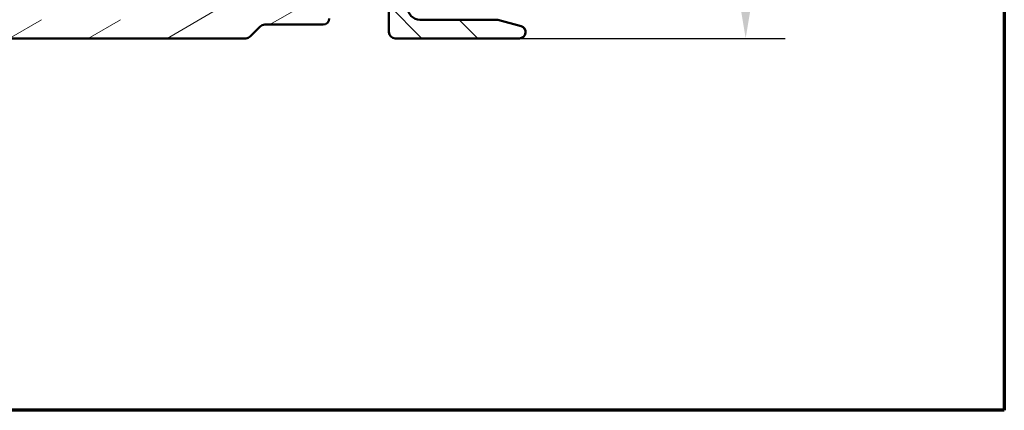
# Model space of a CAD drawing. Units: millimetres. Extents: x -467 to 405, y -584 to 287.
# Drawn here: x 326 to 405, y 10 to 41 of the extents above; entities that cross this region are included whole.
import ezdxf

# ---------------------------------------------------------------- set-up
doc = ezdxf.new("R2010")
doc.units = ezdxf.units.MM
for name, color, linetype, lineweight in [('Border (ISO)', 8, 'Continuous', 70), ('Dimension (ISO)', 3, 'Continuous', 25), ('Hatch (ISO)', 8, 'Continuous', 18), ('Visible (ISO)', 7, 'Continuous', 50)]:
    doc.layers.add(name, color=color, linetype=linetype, lineweight=lineweight)
doc.styles.add('Note Text (ISO)', font='tahoma.ttf')
doc.dimstyles.new('Default (ISO)', dxfattribs={"dimtxt": 3.5, "dimasz": 2.5, "dimexe": 3.175, "dimexo": 0, "dimgap": 0.762, "dimtad": 1, "dimrnd": 1e-08, "dimtxsty": 'Note Text (ISO)', "dimcen": 0.09, "dimdle": 10, "dimclrd": 256, "dimclre": 256, "dimclrt": 256, "dimazin": 2, "dimtfac": 1.001485705375671, "dimtmove": 0, "dimatfit": 3, "dimfxl": 1, "dimtolj": 1, "dimtzin": 0, "dimlwd": -1, "dimlwe": -1, "dimarcsym": 0})

# ---------------------------------------------------------------- blocks, each defined once
blk = doc.blocks.new('Borders LEIAB A4 Border')
at = {"layer": 'Border (ISO)'}
for p, q in [((200, 287), (200, 10)), ((200, 9.999999999999998), (15, 9.999999999999975))]:
    blk.add_line(p, q, dxfattribs=at)
blk = doc.blocks.new('*D19')
at = {"layer": 'Defpoints', "color": 0, "transparency": 16777216}
for p in [(368.1947405546268, 167.3269254445925), (384.1947405546268, 167.3269254445925), (365.9947405546268, 39.92692544459224)]:
    blk.add_point(p, dxfattribs=at)
at = {"layer": 'Dimension (ISO)', "transparency": 16777216}
for p, q in [((368.1947405546268, 167.3269254445925), (387.3697405546268, 167.3269254445925)), ((384.1947405546268, 42.42692544459225), (384.1947405546268, 164.8269254445925)), ((365.9947405546268, 39.92692544459224), (387.3697405546268, 39.92692544459225))]:
    blk.add_line(p, q, dxfattribs=at)
for points in [[(383.77807388796, 164.8269254445925), (384.6114072212935, 164.8269254445925), (384.1947405546268, 167.3269254445925)], [(383.7780738879601, 42.42692544459225), (384.6114072212935, 42.42692544459225), (384.1947405546268, 39.92692544459225)]]:
    blk.add_solid(points, dxfattribs=at)
at = {"layer": 'Dimension (ISO)', "transparency": 16777216, "insert": (379.8598728581862, 100.0376037521813), "char_height": 3.5, "attachment_point": 1, "rotation": 90, "style": 'Note Text (ISO)'}
blk.add_mtext('\\A1;127', dxfattribs=at)

msp = doc.modelspace()

# ---------------------------------------------------------------- hatches: boundary and pattern name
at = {"layer": 'Hatch (ISO)'}
h = msp.add_hatch(dxfattribs=at)
h.set_pattern_fill('ANSI31', color=256, scale=25.4, angle=90.00021045915, style=0)
h.set_pattern_definition([(135.00021045915, (205, 2.486899575160351e-14), (-2.245055783671479, -2.245072276832807), [])])
edge = h.paths.add_edge_path()
edge.add_ellipse((369.6947405546268, 77.57692544459222), major_axis=(0.4965818862159435, -0.05836463211754513), ratio=1, start_angle=269.9999999999967, end_angle=366.7033764282839)
edge.add_line((370.1947405546268, 77.5769254445922), (370.1947405546267, 79.07692544459223))
edge.add_ellipse((369.8447405546268, 79.07692544459223), major_axis=(3.8968511861487e-16, 0.35), ratio=1, start_angle=270.0000000000001, end_angle=450.0000000000001)
edge.add_line((369.4947405546268, 79.07692544459223), (369.4947405546268, 79.02692544459224))
edge.add_ellipse((369.1947405546267, 79.02692544459224), major_axis=(-4.77490791445623e-15, -0.3000000000000005), ratio=1, start_angle=0, end_angle=89.99999999999932, ccw=False)
edge.add_line((369.1947405546267, 78.72692544459223), (366.3947405546267, 78.72692544459223))
edge.add_ellipse((366.3947405546267, 72.42692544459223), major_axis=(-6.299999999999994, 1.09001127212557e-14), ratio=1, start_angle=270.0000000000001, end_angle=305.9873197244689)
edge.add_ellipse((362.3990184471097, 77.92912544459223), major_axis=(-0.4045735294095734, -0.2938030961393718), ratio=1, start_angle=358.5817984009857, end_angle=449.9999999999935, ccw=False)
edge.add_ellipse((359.9286915132809, 76.22692544459224), major_axis=(-1.418500000000005, 2.058605778190669), ratio=1, start_angle=270, end_angle=325.4308818745423)
edge.add_line((359.9286915132809, 78.72692544459224), (341.9611170410452, 78.72692544459225))
edge.add_ellipse((341.9611170410452, 76.22692544459224), major_axis=(-2.500000000000013, -1.657426965537255e-15), ratio=1, start_angle=270.0000000000015, end_angle=320.5058078820376)
edge.add_ellipse((339.6460498713934, 78.13492544459226), major_axis=(-0.3180000000000012, -0.3858445282753074), ratio=1, start_angle=4.379276448548978, end_angle=89.99999999999898, ccw=False)
edge.add_ellipse((336.1947405546267, 73.22692544459224), major_axis=(-4.499000000000035, 3.163700207036073), ratio=1, start_angle=270, end_angle=305.1149156694108)
edge.add_line((336.1947405546268, 78.72692544459227), (329.1947405546264, 78.72692544459227))
edge.add_ellipse((329.1947405546264, 79.02692544459225), major_axis=(-0.2999999999999892, 3.340158159555907e-16), ratio=1, start_angle=1.1368683772161603e-13, end_angle=90.00000000000011, ccw=False)
edge.add_line((328.8947405546264, 79.02692544459225), (328.8947405546267, 79.07692544459226))
edge.add_ellipse((328.5447405546267, 79.07692544459228), major_axis=(3.896851186148716e-16, 0.3500000000000014), ratio=1, start_angle=270.0000000000001, end_angle=450.0000000000001)
edge.add_line((328.1947405546267, 79.07692544459228), (328.1947405546264, 77.72692544459228))
edge.add_ellipse((328.6947405546264, 77.72692544459227), major_axis=(-9.438477223593922e-15, -0.4999999999999982), ratio=1, start_angle=269.999999999999, end_angle=360.0000000000011)
edge.add_line((328.6947405546264, 77.22692544459225), (336.1947405546267, 77.22692544459227))
edge.add_ellipse((336.1947405546267, 73.22692544459227), major_axis=(4.000000000000008, -8.894436311242006e-15), ratio=1, start_angle=2.2737367544323206e-13, end_angle=90.00000000000011, ccw=False)
edge.add_line((340.1947405546267, 73.22692544459227), (340.1947405546267, 68.05551971159163))
edge.add_ellipse((340.6947405546267, 68.05551971159163), major_axis=(-4.99758512509329e-15, -0.4999999999999938), ratio=1, start_angle=269.9999999999985, end_angle=345.0000000000013)
edge.add_line((340.5653310320754, 67.57255679844708), (341.8170948410959, 67.23714769670552))
edge.add_ellipse((341.8947405546268, 67.52692544459227), major_axis=(0.2897777478867257, -0.07764571353075432), ratio=1, start_angle=269.9999999999947, end_angle=374.9999999999926)
edge.add_line((342.1947405546268, 67.52692544459224), (342.1947405546268, 68.72692544459225))
edge.add_ellipse((342.6947405546267, 68.72692544459227), major_axis=(5.566930265926696e-16, 0.4999999999999982), ratio=1, start_angle=1.1368683772161603e-13, end_angle=90.00000000000063, ccw=False)
edge.add_line((342.6947405546267, 69.22692544459225), (344.6947405546267, 69.22692544459224))
edge.add_ellipse((344.6947405546268, 68.72692544459227), major_axis=(0.4999999999999982, -5.566930265926693e-16), ratio=1, start_angle=1.1368683772161603e-13, end_angle=90.00000000000011, ccw=False)
edge.add_line((345.1947405546268, 68.72692544459227), (345.1947405546267, 60.82692544459226))
edge.add_ellipse((345.4947405546267, 60.82692544459223), major_axis=(-1.809758420995805e-14, -0.2999999999999492), ratio=1, start_angle=270.0000000000001, end_angle=300.0000000000045)
edge.add_line((345.2349329334914, 60.67692544459226), (345.4947405546268, 60.22692544459225))
edge.add_line((345.4947405546267, 60.22692544459224), (345.2349329334914, 59.77692544459224))
edge.add_ellipse((345.4947405546267, 59.62692544459227), major_axis=(-0.1499999999999839, -0.2598076211352884), ratio=0.9999999999999998, start_angle=269.9999999999993, end_angle=300.0000000000014)
edge.add_line((345.1947405546267, 59.62692544459227), (345.1947405546267, 51.72692544459227))
edge.add_ellipse((344.6947405546268, 51.72692544459225), major_axis=(-5.566930265926644e-16, -0.4999999999999938), ratio=1, start_angle=0, end_angle=90.00000000000199, ccw=False)
edge.add_line((344.6947405546268, 51.22692544459225), (342.6947405546267, 51.22692544459225))
edge.add_ellipse((342.6947405546267, 51.72692544459227), major_axis=(-0.499999999999996, 5.566930265926668e-16), ratio=1, start_angle=1.1368683772161603e-13, end_angle=89.99999999999193, ccw=False)
edge.add_line((342.1947405546267, 51.72692544459227), (342.1947405546267, 52.92692544459225))
edge.add_ellipse((341.8947405546268, 52.92692544459226), major_axis=(3.340158159556059e-16, 0.3000000000000025), ratio=1, start_angle=269.9999999999984, end_angle=375.0000000000002)
edge.add_line((341.817094841096, 53.21670319247899), (340.5653310320755, 52.88129409073742))
edge.add_ellipse((340.6947405546267, 52.39833117759288), major_axis=(-0.4829629131445271, -0.1294095225512576), ratio=1, start_angle=269.9999999999952, end_angle=345.0000000000031)
edge.add_line((340.1947405546267, 52.39833117759285), (340.1947405546267, 50.22692544459225))
edge.add_ellipse((340.6947405546267, 50.22692544459227), major_axis=(-2.777139075842982e-15, -0.4999999999999982), ratio=1, start_angle=270.0000000000003, end_angle=360.0000000000003)
edge.add_line((340.6947405546267, 49.72692544459227), (354.9947405546267, 49.72692544459224))
edge.add_ellipse((354.9947405546267, 49.22692544459225), major_axis=(0.5000000000000049, -2.77713907584299e-15), ratio=1, start_angle=1.3073986337985843e-12, end_angle=90.00000000000028, ccw=False)
edge.add_line((355.4947405546267, 49.22692544459225), (355.4947405546267, 40.42692544459224))
edge.add_ellipse((355.9947405546267, 40.42692544459224), major_axis=(2.843364986321867e-15, -0.5000000000000027), ratio=1, start_angle=269.9999999999997, end_angle=359.9999999999987)
edge.add_line((355.9947405546267, 39.92692544459223), (365.9947405546267, 39.92692544459223))
edge.add_ellipse((365.9947405546267, 40.42692544459224), major_axis=(0.5000000000000001, -5.566930265926713e-16), ratio=1, start_angle=270.0000000000001, end_angle=435.0000000000002)
edge.add_line((366.124150077178, 40.90988835773678), (364.2581246733936, 41.40988835773678))
edge.add_ellipse((364.1287151508423, 40.92692544459224), major_axis=(-0.4829629131445251, 0.1294095225512599), ratio=1, start_angle=269.9999999999968, end_angle=284.9999999999971)
edge.add_line((364.1287151508423, 41.42692544459224), (357.9947405546268, 41.42692544459224))
edge.add_ellipse((357.9947405546267, 42.42692544459226), major_axis=(-1.000000000000003, 3.33383210243566e-15), ratio=1, start_angle=6.821210263296962e-13, end_angle=90.00000000000023, ccw=False)
edge.add_line((356.9947405546267, 42.42692544459224), (356.9947405546267, 43.49981752075146))
edge.add_ellipse((357.9947405546267, 43.49981752075146), major_axis=(1.668497565497922e-15, 1.000000000000001), ratio=1, start_angle=4.332313983188726, end_angle=89.9999999999996, ccw=False)
edge.add_line((357.9191994418974, 44.4969602087794), (369.2702816673561, 45.35689068040505))
edge.add_ellipse((369.1947405546267, 46.35403336843301), major_axis=(0.99714268802795, 0.07554111272938965), ratio=1, start_angle=269.9999999999996, end_angle=355.6676860168115)
edge.add_line((370.1947405546267, 46.35403336843301), (370.1947405546267, 48.42692544459223))
edge.add_ellipse((369.6947405546267, 48.42692544459223), major_axis=(5.566930265926709e-16, 0.4999999999999994), ratio=1, start_angle=270.0000000000001, end_angle=360.0000000000001)
edge.add_line((369.6947405546267, 48.92692544459223), (369.1947405546267, 48.92692544459222))
edge.add_ellipse((369.1947405546267, 48.42692544459223), major_axis=(-0.4999999999999982, 1.944471807374115e-15), ratio=1, start_angle=270.0000000000002, end_angle=360.0000000000013)
edge.add_line((368.6947405546267, 48.42692544459221), (368.6947405546267, 47.28114129227379))
edge.add_ellipse((368.1947405546267, 47.2811412922738), major_axis=(-5.566930265926709e-16, -0.4999999999999996), ratio=1, start_angle=4.332313983188101, end_angle=90.00000000000011, ccw=False)
edge.add_line((368.2325111109914, 46.78256994825982), (361.9325111109913, 46.3052972209871))
edge.add_ellipse((361.8947405546267, 46.80386856500108), major_axis=(-0.4985713440139729, -0.03777055636469629), ratio=1, start_angle=355.6676860168103, end_angle=449.9999999999995, ccw=False)
edge.add_line((361.3947405546267, 46.80386856500108), (361.3947405546267, 56.58687049995198))
edge.add_ellipse((361.8947405546268, 56.58687049995197), major_axis=(-1.663753022657642e-15, 0.5000000000000004), ratio=1, start_angle=338.9627787439631, end_angle=449.99999999999875, ccw=False)
edge.add_ellipse((363.2947405546267, 60.22692544459224), major_axis=(3.17338123378895, -1.22051282051282), ratio=1, start_angle=270, end_angle=334.596758139398)
edge.add_ellipse((365.1208766249322, 58.30657988904002), major_axis=(0.5434940251562888, 0.5168309632940121), ratio=1, start_angle=270.0000000000037, end_angle=376.4404631166408)
edge.add_line((365.4958766249322, 58.95609894187837), (365.3275956896523, 59.05325598516169))
edge.add_ellipse((365.0775956896524, 58.62024328326947), major_axis=(-0.4330127018922211, 0.2499999999999991), ratio=1, start_angle=270.0000000000016, end_angle=347.975300819435)
edge.add_ellipse((363.294740554627, 60.22692544459193), major_axis=(-1.271956711046888, -1.41142698189497), ratio=1, start_angle=83.18165399580681, end_angle=89.9999999999996, ccw=False)
edge.add_line((364.5451761543576, 58.79639728655911), (364.2844453159012, 58.86625990416541))
edge.add_ellipse((364.2197405546255, 58.62477844759316), major_axis=(-0.2414814565722636, 0.06470476127563167), ratio=1, start_angle=269.9999999999891, end_angle=360.0000000000059)
edge.add_line((363.9782590980532, 58.68948320886877), (363.908396480447, 58.4287523704123))
edge.add_ellipse((363.2947405546267, 60.22692544459224), major_axis=(-1.798173074179946, -0.6136559258201995), ratio=1, start_angle=352.31390963048426, end_angle=450.00000000000034, ccw=False)
edge.add_line((361.4306490290757, 59.85928052844541), (361.6215172499258, 60.05014874929559))
edge.add_ellipse((361.4447405546292, 60.22692544459223), major_axis=(0.1767766952966323, 0.1767766952966341), ratio=1, start_angle=269.9999999999853, end_angle=359.9999999999939)
edge.add_line((361.6215172499259, 60.40370213988885), (361.4306490290757, 60.59457036073906))
edge.add_ellipse((363.2947405546267, 60.22692544459224), major_axis=(0.3676449161468187, 1.864091525551095), ratio=1, start_angle=352.3139096304836, end_angle=449.9999999999999, ccw=False)
edge.add_line((363.908396480447, 62.0250985187722), (363.9782590980533, 61.76436768031569))
edge.add_ellipse((364.2197405546255, 61.82907244159131), major_axis=(0.06470476127562881, -0.2414814565722668), ratio=1, start_angle=270.0000000000008, end_angle=359.9999999999969)
edge.add_line((364.2844453159011, 61.58759098501905), (364.5451761543576, 61.65745360262537))
edge.add_ellipse((363.294740554627, 60.22692544459255), major_axis=(1.430528158032812, -1.250435599730588), ratio=1, start_angle=83.18165399580641, end_angle=90.00000000000028, ccw=False)
edge.add_ellipse((365.0775956896524, 61.83360760591502), major_axis=(0.3347254502755833, -0.371428153130338), ratio=1, start_angle=270.0000000000008, end_angle=347.9753008194465)
edge.add_line((365.3275956896524, 61.40059490402285), (365.4958766249323, 61.49775194730614))
edge.add_ellipse((365.1208766249322, 62.14727100014444), major_axis=(0.649519052838326, 0.3750000000000029), ratio=1, start_angle=270.0000000000066, end_angle=376.4404631166383)
edge.add_ellipse((363.2947405546267, 60.22692544459224), major_axis=(-2.463839580708485, 2.34296703359953), ratio=1, start_angle=270.0000000000006, end_angle=334.5967581393983)
edge.add_ellipse((361.8947405546268, 63.86698038923251), major_axis=(0.1794871794871762, -0.4666737108513181), ratio=0.9999999999999996, start_angle=248.9627787439657, end_angle=360.00000000000125, ccw=False)
edge.add_line((361.3947405546268, 63.86698038923248), (361.3947405546267, 72.42692544459223))
edge.add_ellipse((366.3947405546268, 72.42692544459223), major_axis=(5.566930265926728e-15, 5.000000000000002), ratio=1, start_angle=353.2966235717129, end_angle=449.9999999999999, ccw=False)
edge.add_line((366.9783868758022, 77.39274430675167), (369.6363759225092, 77.08034355837628))
edge = h.paths.add_edge_path(flags=0)
edge.add_ellipse((336.1947405546267, 73.22692544459225), major_axis=(-7.199053002982406e-15, 5.500000000000078), ratio=1, start_angle=270, end_angle=297.4864262503808)
edge.add_ellipse((341.9610218519622, 76.22692544459227), major_axis=(-0.461538461538459, 0.8871201995900578), ratio=1, start_angle=332.5135737496188, end_angle=450.0000000000001, ccw=False)
edge.add_line((341.9610218519622, 77.22692544459225), (359.9286752904959, 77.22692544459224))
edge.add_ellipse((359.9286752904959, 76.22692544459227), major_axis=(0.9999999999999964, 1.107059996064975e-15), ratio=1, start_angle=329.55794796262205, end_angle=449.99999999999994, ccw=False)
edge.add_ellipse((366.3947405546267, 72.42692544459223), major_axis=(-3.293333333333337, -5.60392322891342), ratio=1, start_angle=269.9999999999997, end_angle=300.4420520373772)
edge.add_line((359.8947405546267, 72.42692544459223), (359.8947405546267, 71.22692544459223))
edge.add_ellipse((359.3947405546268, 71.22692544459224), major_axis=(-5.566930265926669e-16, -0.499999999999996), ratio=1, start_angle=1.1368683772161603e-13, end_angle=90.00000000000011, ccw=False)
edge.add_line((359.3947405546268, 70.72692544459224), (342.1947405546268, 70.72692544459225))
edge.add_ellipse((342.1947405546268, 71.22692544459224), major_axis=(-0.4999999999999938, -3.884199071907962e-15), ratio=1, start_angle=0, end_angle=89.99999999999949, ccw=False)
edge.add_line((341.6947405546268, 71.22692544459225), (341.6947405546268, 73.22692544459225))
edge = h.paths.add_edge_path(flags=0)
edge.add_ellipse((347.1947405546267, 51.72692544459225), major_axis=(-0.4999999999999893, -3.884199071907966e-15), ratio=1, start_angle=0, end_angle=89.99999999999955)
edge.add_line((347.1947405546267, 51.22692544459225), (354.9947405546267, 51.22692544459225))
edge.add_ellipse((354.9947405546267, 49.22692544459225), major_axis=(2.226772106370688e-15, 2.000000000000002), ratio=1, start_angle=269.9999999999998, end_angle=360.00000000000006, ccw=False)
edge.add_line((356.9947405546267, 49.22692544459224), (356.9947405546267, 46.47053523166775))
edge.add_ellipse((357.4947405546267, 46.47053523166774), major_axis=(-0.4985713440139741, -0.0377705563646974), ratio=1, start_angle=355.6676860168102, end_angle=450.0000000000074)
edge.add_line((357.5325111109914, 45.97196388765377), (359.4325111109914, 46.11590328159315))
edge.add_ellipse((359.3947405546267, 46.61447462560713), major_axis=(-1.666916051217831e-15, -0.5000000000000027), ratio=1, start_angle=4.332313983189259, end_angle=90.00000000000018)
edge.add_line((359.8947405546267, 46.61447462560713), (359.8947405546268, 68.72692544459224))
edge.add_ellipse((359.3947405546268, 68.72692544459224), major_axis=(0.4999999999999982, 1.663753022657644e-15), ratio=1, start_angle=0, end_angle=89.9999999999998)
edge.add_line((359.3947405546268, 69.22692544459224), (347.1947405546268, 69.22692544459225))
edge.add_ellipse((347.1947405546268, 68.72692544459227), major_axis=(5.566930265926696e-16, 0.4999999999999982), ratio=1, start_angle=6.379232181624835e-14, end_angle=89.99999999999955)
edge.add_line((346.6947405546267, 68.72692544459227), (346.6947405546268, 63.09295084837668))
edge.add_ellipse((347.1947405546268, 63.09295084837669), major_axis=(-0.4330127018922167, 0.2500000000000041), ratio=1, start_angle=30.00000000000261, end_angle=89.9999999999964)
edge.add_ellipse((346.6947405546267, 62.22692544459225), major_axis=(4.997585125093285e-15, 0.4999999999999893), ratio=1, start_angle=270.00000000000057, end_angle=330.00000000000045, ccw=False)
edge.add_line((347.1947405546268, 62.22692544459225), (347.1947405546267, 58.22692544459224))
edge.add_ellipse((346.6947405546267, 58.22692544459225), major_axis=(0.4330127018922129, 0.2499999999999987), ratio=1, start_angle=269.99999999999704, end_angle=329.9999999999987, ccw=False)
edge.add_ellipse((347.1947405546267, 57.36090004080782), major_axis=(-8.325091170408593e-15, 0.4999999999999893), ratio=1, start_angle=29.99999999999865, end_angle=90.00000000000006)
edge.add_line((346.6947405546267, 57.36090004080781), (346.6947405546267, 51.72692544459225))
h = msp.add_hatch(dxfattribs=at)
h.set_pattern_fill('ANSI31', color=256, scale=25.4, angle=-14.999977780745, style=0)
h.set_pattern_definition([(30.000022219255, (205, 2.486899575160351e-14), (-1.587501066304332, 2.749630041384224), [])])
edge = h.paths.add_edge_path()
edge.add_line((349.1447405547274, 42.52692544459238), (344.8805269922529, 42.52692544459239))
edge.add_ellipse((344.880526992253, 42.02692544459237), major_axis=(-0.500000000000016, -3.777435086227402e-15), ratio=1, start_angle=270.0000000000077, end_angle=314.9999999999978)
edge.add_line((344.5269736016597, 42.38047883518567), (343.7198668204732, 41.57337205399912))
edge.add_ellipse((343.3663134298798, 41.9269254445924), major_axis=(-0.3535533905932824, -0.3535533905932749), ratio=1, start_angle=45.00000000000159, end_angle=90.00000000000028, ccw=False)
edge.add_line((343.3663134298798, 41.4269254445924), (342.194740554457, 41.4269254445924))
edge.add_ellipse((342.194740554457, 41.92692544488958), major_axis=(-0.4999999999999982, 6.634570122732006e-16), ratio=1, start_angle=1.1368683772161603e-13, end_angle=90.00000000000011, ccw=False)
edge.add_line((341.694740554457, 41.92692544488958), (341.694740554626, 42.02692544414636))
edge.add_ellipse((341.194740554626, 42.02692544459241), major_axis=(4.460349840462181e-10, 0.4999999999999982), ratio=1, start_angle=269.9999999999991, end_angle=360.0000000511113)
edge.add_line((341.194740554626, 42.52692544459239), (340.744740554626, 42.52692544459239))
edge.add_ellipse((340.7447405546261, 42.82692544459239), major_axis=(-0.299999999999998, -1.822371841886393e-15), ratio=1, start_angle=0, end_angle=89.99999999998602, ccw=False)
edge.add_line((340.4447405546261, 42.82692544459239), (340.4447405546261, 44.22692544481348))
edge.add_ellipse((340.744740554405, 44.22692544481349), major_axis=(-4.04281789113671e-15, 0.2999999999999958), ratio=1, start_angle=0, end_angle=90.00000000000267, ccw=False)
edge.add_line((340.744740554405, 44.52692544481349), (341.3947405546261, 44.5269254445924))
edge.add_ellipse((341.3947405546261, 44.82692544459239), major_axis=(0.299999999999998, -2.61852025661423e-15), ratio=1, start_angle=270.0000000000005, end_angle=360.0000000000022)
edge.add_ellipse((340.9947405546261, 44.82692544459239), major_axis=(5.369731915683111e-15, 0.7000000000000006), ratio=1, start_angle=270.0000000000012, end_angle=360.0000000000005)
edge.add_line((340.9947405546261, 45.52692544459239), (339.694740554626, 45.52692544459239))
edge.add_ellipse((339.694740554626, 45.02692544459239), major_axis=(-0.4999999999999982, 6.634570122732006e-16), ratio=1, start_angle=270.0000000000001, end_angle=360.0000000000001)
edge.add_line((339.194740554626, 45.02692544459239), (339.194740554626, 41.92692544459238))
edge.add_ellipse((338.694740554626, 41.92692544459238), major_axis=(-6.634570122732036e-16, -0.5000000000000004), ratio=1, start_angle=1.1368683772161603e-13, end_angle=89.99999999999909, ccw=False)
edge.add_line((338.694740554626, 41.42692544459238), (333.7567695754873, 41.42692544459239))
edge.add_ellipse((333.7567695754873, 41.9269254445924), major_axis=(-0.4999999999999982, -3.777435086227425e-15), ratio=1, start_angle=29.99999999999892, end_angle=89.9999999999996, ccw=False)
edge.add_line((333.323756873595, 41.67692544459241), (330.7834156892208, 46.07692544459243))
edge.add_ellipse((329.9173902854365, 45.57692544459246), major_axis=(-0.499999999999975, 0.8660254037844259), ratio=1, start_angle=270.0000000000015, end_angle=330.0000000000011)
edge.add_line((329.9173902854365, 46.57692544459243), (328.994740554626, 46.57692544448818))
edge.add_ellipse((328.994740554626, 47.07692544448817), major_axis=(-0.4999999999999982, 6.634570122732006e-16), ratio=1, start_angle=1.1368683772161603e-13, end_angle=90.00000000000011, ccw=False)
edge.add_line((328.494740554626, 47.07692544448817), (328.4947405546261, 49.87692544448814))
edge.add_ellipse((327.9947405546261, 49.87692544448815), major_axis=(6.634570122732006e-16, 0.4999999999999982), ratio=1, start_angle=269.9999999999991, end_angle=360.0000000000001)
edge.add_line((327.9947405546261, 50.37692544448815), (326.7947405546261, 50.37692544448814))
edge.add_ellipse((326.7947405546261, 50.87692544448815), major_axis=(-0.4999999999999982, 6.634570122732006e-16), ratio=1, start_angle=1.1368683772161603e-13, end_angle=90.00000000000819, ccw=False)
edge.add_line((326.2947405546261, 50.87692544448815), (326.2947405546261, 51.37692544459242))
edge.add_ellipse((325.7947405546261, 51.37692544459243), major_axis=(6.634570122732006e-16, 0.4999999999999982), ratio=1, start_angle=269.9999999999991, end_angle=360.0000000000001)
edge.add_line((325.7947405546261, 51.87692544459242), (323.994740554626, 51.87692544459241))
edge.add_ellipse((323.994740554626, 51.37692544459243), major_axis=(-0.4999999999999982, 6.634570122732006e-16), ratio=1, start_angle=270.0000000000001, end_angle=360.0000000000001)
edge.add_line((323.494740554626, 51.37692544459243), (323.4947405546261, 50.27692544459243))
edge.add_ellipse((323.994740554626, 50.27692544459241), major_axis=(-6.634570122732006e-16, -0.4999999999999982), ratio=1, start_angle=269.9999999999991, end_angle=360.0000000000001)
edge.add_line((323.994740554626, 49.77692544459241), (324.494740554626, 49.77692544459241))
edge.add_ellipse((324.4947405546261, 49.27692544459242), major_axis=(0.4999999999999982, -6.634570122732006e-16), ratio=1, start_angle=1.1368683772161603e-13, end_angle=90.00000000000819, ccw=False)
edge.add_line((324.9947405546261, 49.27692544459242), (324.9947405546261, 48.77692544459241))
edge.add_ellipse((324.4947405546261, 48.77692544459241), major_axis=(-6.634570122732006e-16, -0.4999999999999982), ratio=1, start_angle=1.1368683772161603e-13, end_angle=90.00000000000011, ccw=False)
edge.add_line((324.4947405546261, 48.27692544459241), (317.4947405546262, 48.27692544459243))
edge.add_ellipse((317.494740554626, 48.77692544459242), major_axis=(-0.4999999999999982, 6.634570122732006e-16), ratio=1, start_angle=1.1368683772161603e-13, end_angle=90.00000000000819, ccw=False)
edge.add_line((316.994740554626, 48.77692544459242), (316.9947405546261, 58.05731020232176))
edge.add_line((316.9947405546261, 58.05731020232176), (316.6947405546261, 58.57692544459241))
edge.add_line((316.6947405546261, 58.57692544459242), (316.9947405546261, 59.09654068686309))
edge.add_line((316.9947405546261, 59.09654068686309), (316.9947405546261, 71.27692544459244))
edge.add_ellipse((317.4947405546261, 71.27692544459242), major_axis=(-2.667212061602269e-15, 0.4999999999999982), ratio=1, start_angle=0, end_angle=89.9999999999992, ccw=False)
edge.add_line((317.4947405546261, 71.77692544459242), (321.7275657950981, 71.77692544459241))
edge.add_ellipse((321.7275657950981, 70.77692544459242), major_axis=(1.000000000000002, -5.767806123047035e-15), ratio=1, start_angle=6.262913125047419, end_angle=89.99999999999608, ccw=False)
edge.add_ellipse((327.1947405682442, 71.37692544448814), major_axis=(0.4909090908237687, -4.473142996210435), ratio=1, start_angle=270, end_angle=309.0075000375962)
edge.add_ellipse((323.675932282561, 67.82474467084967), major_axis=(0.3552180773638453, -0.351880828568332), ratio=1, start_angle=333.3204563747892, end_angle=450.00000000000296, ccw=False)
edge.add_ellipse((323.9947405546261, 66.87692544459242), major_axis=(-0.4739096131286141, -0.1594041360325565), ratio=1, start_angle=270.0000000000031, end_angle=341.4091304625668)
edge.add_line((323.4947405546261, 66.87692544459243), (323.494740554626, 65.87692544459242))
edge.add_ellipse((323.9947405546261, 65.87692544459242), major_axis=(-6.634570122732065e-16, -0.5000000000000027), ratio=1, start_angle=270.0000000000001, end_angle=359.9999999999996)
edge.add_line((323.9947405546261, 65.37692544459242), (325.7947405546261, 65.37692544459242))
edge.add_ellipse((325.7947405546261, 65.87692544459242), major_axis=(0.5000000000000004, 3.777435086227423e-15), ratio=1, start_angle=269.9999999999996, end_angle=359.9999999999985)
edge.add_line((326.2947405546261, 65.87692544459242), (326.2947405546261, 66.37692544448817))
edge.add_ellipse((326.7947405546261, 66.37692544448815), major_axis=(6.634570122732065e-16, 0.5000000000000027), ratio=1, start_angle=6.252776074688882e-13, end_angle=90.00000000000011, ccw=False)
edge.add_line((326.7947405546261, 66.87692544448817), (327.994740554626, 66.87692544448815))
edge.add_ellipse((327.9947405546261, 67.37692544448815), major_axis=(0.5000000000000004, 3.777435086227423e-15), ratio=1, start_angle=269.9999999999915, end_angle=359.9999999999985)
edge.add_line((328.4947405546261, 67.37692544448814), (328.4947405546261, 67.87692544448814))
edge.add_ellipse((327.9947405546261, 67.87692544448814), major_axis=(6.634570122732065e-16, 0.5000000000000027), ratio=1, start_angle=270.0000000000006, end_angle=359.9999999999996)
edge.add_line((327.9947405546261, 68.37692544448815), (327.1947405546262, 68.37692544448815))
edge.add_ellipse((327.1947405546262, 71.37692544448815), major_axis=(-2.999999999999998, 3.980742073639215e-15), ratio=1, start_angle=1.1368683772161603e-13, end_angle=90.00000000000011, ccw=False)
edge.add_line((324.1947405546262, 71.37692544448815), (324.1947405546261, 73.62692544468482))
edge.add_ellipse((323.8447405547185, 73.62692544468482), major_axis=(1.5746429332164e-15, 0.3500000000000014), ratio=1, start_angle=270.0000000000002, end_angle=454.4117257996878)
edge.add_ellipse((323.1966664847853, 73.57692544459242), major_axis=(0.02307692307692304, -0.299111109157284), ratio=1, start_angle=355.5882742142294, end_angle=449.99999999999795, ccw=False)
edge.add_line((323.1966664847853, 73.27692544459242), (272.1928146244617, 73.2769254445925))
edge.add_ellipse((272.1928146244618, 73.57692544459249), major_axis=(-0.3000000000000103, 1.816164260136643e-14), ratio=1, start_angle=355.5882742141632, end_angle=450.00000000000347, ccw=False)
edge.add_ellipse((271.5447405546261, 73.62692544459247), major_axis=(0.02692307692307596, 0.3489629606835186), ratio=1, start_angle=269.9999999999968, end_angle=454.4117257857691)
edge.add_line((271.194740554626, 73.62692544459249), (271.1947405546261, 47.27692544459248))
edge.add_ellipse((271.6947405546261, 47.27692544459248), major_axis=(3.777435086227413e-15, -0.5000000000000071), ratio=1, start_angle=269.9999999999996, end_angle=359.9999999999991)
edge.add_line((271.6947405546261, 46.77692544459246), (278.2947067523258, 46.77692544459249))
edge.add_ellipse((278.2947067523258, 45.77692544459248), major_axis=(1.000000000000001, -1.020869822154766e-14), ratio=1, start_angle=1.0800249583553523e-12, end_angle=90.00000000000063, ccw=False)
edge.add_line((279.2947067523258, 45.77692544459248), (279.2947067523258, 44.37692544459247))
edge.add_ellipse((278.2947067523258, 44.37692544459247), major_axis=(-1.326914024546413e-15, -1.000000000000005), ratio=1, start_angle=6.252776074688882e-13, end_angle=90.00000000000063, ccw=False)
edge.add_line((278.2947067523258, 43.37692544459246), (275.5447067520722, 43.37692544459248))
edge.add_ellipse((275.5447067520722, 42.62692544459247), major_axis=(-0.7499999999999973, 9.951855184098009e-16), ratio=1, start_angle=270.0000000000001, end_angle=450.0000000000001)
edge.add_line((275.5447067520722, 41.87692544459249), (279.7947067530033, 41.87692544459249))
edge.add_ellipse((279.7947067520722, 42.87692544459249), major_axis=(0.9999999999999964, 9.310228197524347e-10), ratio=1, start_angle=270.0000000000001, end_angle=359.9999999078403)
edge.add_line((280.7947067520722, 42.87692544391501), (280.7947067523257, 46.27692544459247))
edge.add_ellipse((281.2947067523259, 46.27692544459248), major_axis=(-3.777435086227425e-15, 0.4999999999999982), ratio=1, start_angle=0, end_angle=90.00000000000063, ccw=False)
edge.add_line((281.2947067523259, 46.77692544459248), (292.4947067523258, 46.77692544459245))
edge.add_ellipse((292.4947067523258, 46.27692544459246), major_axis=(0.4999999999999938, -6.634570122731946e-16), ratio=1, start_angle=1.1368683772161603e-13, end_angle=90.00000000000011, ccw=False)
edge.add_line((292.9947067523258, 46.27692544459246), (292.9947067523258, 42.52692544503799))
edge.add_ellipse((293.4947067527713, 42.52692544503797), major_axis=(-5.104349110773827e-15, -0.4999999999999982), ratio=1, start_angle=269.9999999999986, end_angle=360.0000000000011)
edge.add_line((293.4947067527713, 42.02692544503797), (294.1947067520675, 42.02692544459246))
edge.add_ellipse((294.1947067520674, 42.32692544485084), major_axis=(0.2999999999999936, -9.279858404365168e-15), ratio=1, start_angle=270.0000000000153, end_angle=360.0000000000052)
edge.add_line((294.4947067520674, 42.32692544485086), (294.4947067523257, 46.27692544459246))
edge.add_ellipse((294.9947067523258, 46.27692544459246), major_axis=(-3.777435086227425e-15, 0.4999999999999982), ratio=1, start_angle=0, end_angle=90.00000000000063, ccw=False)
edge.add_line((294.9947067523258, 46.77692544459246), (298.6947067522535, 46.77692544459245))
edge.add_ellipse((298.6947067520532, 45.77692544431977), major_axis=(1.000000000000001, -2.003743783983728e-10), ratio=1, start_angle=1.1480608463898534e-08, end_angle=90.00000000000023, ccw=False)
edge.add_line((299.6947067520532, 45.77692544431977), (299.6947067523258, 40.42692544459244))
edge.add_ellipse((300.1947067523258, 40.42692544459246), major_axis=(-6.634570122732006e-16, -0.4999999999999982), ratio=1, start_angle=270.0000000000021, end_angle=359.9999999999999)
edge.add_line((300.1947067523258, 39.92692544459246), (343.9876337734395, 39.92692544459239))
edge.add_ellipse((343.9876337734395, 40.4269254445924), major_axis=(0.5000000000000115, 3.777435086227408e-15), ratio=1, start_angle=269.9999999999915, end_angle=314.9999999999981)
edge.add_line((344.3411871640328, 40.07337205399911), (345.1482939452193, 40.88047883518567))
edge.add_ellipse((345.5018473358126, 40.52692544459238), major_axis=(0.3535533905932824, 0.3535533905932749), ratio=1, start_angle=45.00000000000159, end_angle=90.00000000000028, ccw=False)
edge.add_line((345.5018473358126, 41.02692544459239), (350.1947405547951, 41.02692544459239))
edge.add_ellipse((350.1947405547951, 41.52692544442336), major_axis=(0.4999999999999982, -6.634570122732006e-16), ratio=1, start_angle=270.0000000000082, end_angle=360.0000000000001)
edge.add_line((350.6947405547951, 41.52692544442336), (350.6947405546261, 45.02692544476143))
edge.add_ellipse((350.1947405547951, 45.02692544476142), major_axis=(6.634570122731991e-16, 0.4999999999999971), ratio=1, start_angle=270.0000000000021, end_angle=360.0000000000001)
edge.add_line((350.1947405547951, 45.5269254447614), (348.8947405546261, 45.52692544459237))
edge.add_ellipse((348.8947405546261, 44.82692544459238), major_axis=(-0.6999999999999984, 9.288398171824823e-16), ratio=1, start_angle=270.0000000000001, end_angle=360.0000000000008)
edge.add_ellipse((348.4947405546261, 44.82692544459238), major_axis=(4.04281789113671e-15, -0.2999999999999958), ratio=1, start_angle=270.0000000000009, end_angle=359.9999999403931)
edge.add_line((348.494740554314, 44.52692544459238), (349.1447405547274, 44.52692544391618))
edge.add_ellipse((349.1447405544154, 44.22692544370551), major_axis=(0.299999999999998, -3.120940823035603e-10), ratio=1, start_angle=2.289909275532409e-07, end_angle=90.00000000000449, ccw=False)
edge.add_line((349.4447405544154, 44.22692544459241), (349.444740554626, 42.82692544449095))
edge.add_ellipse((349.1447405547274, 42.82692544449095), major_axis=(-4.83896630586455e-15, -0.3000000000000014), ratio=1, start_angle=9.094947017729282e-13, end_angle=90.00000000000091, ccw=False)
edge = h.paths.add_edge_path(flags=0)
edge.add_line((273.6947405542879, 71.7769254445925), (287.0106013980244, 71.77692544459248))
edge.add_ellipse((287.0106013980244, 71.27692544459246), major_axis=(0.5000000000000093, -9.545241209274468e-15), ratio=1, start_angle=14.931417169543522, end_angle=90.00000000000108, ccw=False)
edge.add_line((287.4937188678444, 71.40575676980015), (287.7778580244461, 70.34023493190183))
edge.add_ellipse((287.2947405546258, 70.21140360669412), major_axis=(0.1288313252077071, -0.4831174698202379), ratio=1, start_angle=75.06858283046739, end_angle=90.00000000000063, ccw=False)
edge.add_line((287.7947405546261, 70.21140360669416), (287.7947405546261, 66.27692544386528))
edge.add_ellipse((288.2947405546261, 66.27692544459246), major_axis=(7.27193197226416e-10, -0.5000000000000071), ratio=1, start_angle=269.9999999999993, end_angle=359.9999998972997)
edge.add_line((288.2947405544571, 65.77692544459245), (288.794740555255, 65.77692544502787))
edge.add_ellipse((288.7947405548195, 66.27692544483443), major_axis=(0.5000000000000093, 4.354288068009741e-10), ratio=1, start_angle=270.0000000000072, end_angle=359.9999999528993)
edge.add_line((289.2947405548195, 66.27692544485883), (289.2947405546261, 70.94777518237954))
edge.add_ellipse((288.7947405546261, 70.94777518237953), major_axis=(-9.328550209353172e-15, 0.5000000000000249), ratio=1, start_angle=270.0000000000005, end_angle=311.409622109269)
edge.add_ellipse((289.3947405546261, 71.47692544459247), major_axis=(-0.2250000000000089, -0.1984313483298426), ratio=0.9999999999999998, start_angle=228.5903778907326, end_angle=360.0000000000002, ccw=False)
edge.add_line((289.3947405546261, 71.77692544459246), (314.9947405546261, 71.77692544459244))
edge.add_ellipse((314.9947405546261, 71.27692544459242), major_axis=(0.4999999999999993, 8.21832718472805e-15), ratio=1, start_angle=299.99999999440564, end_angle=449.9999999999991, ccw=False)
edge.add_ellipse((315.4947405546261, 70.41090004080802), major_axis=(-0.4330127018678068, -0.250000000042227), ratio=1, start_angle=270.0000000000023, end_angle=329.9999999944087)
edge.add_line((314.9947405546261, 70.41090004080803), (314.9947405546261, 68.98403222577899))
edge.add_ellipse((315.4947405546261, 68.98403222577899), major_axis=(3.777435086227413e-15, -0.5000000000000071), ratio=1, start_angle=269.9999999999996, end_angle=314.9999999999986)
edge.add_line((315.1411871640328, 68.63047883518571), (315.3482939452194, 68.42337205399916))
edge.add_ellipse((314.9947405546261, 68.06981866340588), major_axis=(0.3535533905932727, -0.3535533905932736), ratio=1, start_angle=44.99999999999898, end_angle=90.00000000000512, ccw=False)
edge.add_line((315.4947405546261, 68.06981866340587), (315.4947405546261, 61.78403222577898))
edge.add_ellipse((314.994740554626, 61.78403222577897), major_axis=(-6.634570122732006e-16, -0.4999999999999982), ratio=1, start_angle=45.000000000000114, end_angle=90.00000000000011, ccw=False)
edge.add_line((315.3482939452193, 61.43047883518571), (315.1411871640328, 61.22337205399916))
edge.add_ellipse((315.4947405546261, 60.86981866340588), major_axis=(-0.3535533905932802, -0.3535533905932904), ratio=1, start_angle=269.9999999999998, end_angle=314.9999999999982)
edge.add_line((314.9947405546261, 60.86981866340588), (314.9947405546261, 56.28403222577898))
edge.add_ellipse((315.4947405546261, 56.28403222577899), major_axis=(8.218327184728005e-15, -0.5000000000000338), ratio=1, start_angle=270.0000000000001, end_angle=314.9999999999978)
edge.add_line((315.1411871640328, 55.9304788351857), (315.3482939452193, 55.72337205399915))
edge.add_ellipse((314.994740554626, 55.36981866340588), major_axis=(0.3535533905932727, -0.3535533905932736), ratio=1, start_angle=44.99999999999898, end_angle=89.9999999999983, ccw=False)
edge.add_line((315.4947405546261, 55.36981866340588), (315.4947405546262, 51.98403222577898))
edge.add_ellipse((314.994740554626, 51.984032225779), major_axis=(-3.619059380027829e-14, -0.5000000000000604), ratio=1, start_angle=45.000000000005514, end_angle=90.00000000000011, ccw=False)
edge.add_line((315.3482939452193, 51.6304788351857), (315.1411871640328, 51.42337205399915))
edge.add_ellipse((315.4947405546261, 51.06981866340587), major_axis=(-0.353553390593278, -0.3535533905932903), ratio=1, start_angle=269.9999999999995, end_angle=314.999999999998)
edge.add_line((314.9947405546261, 51.06981866340588), (314.9947405546261, 49.64295084837687))
edge.add_ellipse((315.494740554626, 49.64295084837686), major_axis=(-9.54524120927444e-15, -0.4999999999999893), ratio=1, start_angle=270.0000000000001, end_angle=330.0000000000014)
edge.add_ellipse((314.994740554626, 48.77692544459242), major_axis=(0.2500000000000042, 0.4330127018922124), ratio=0.9999999999999996, start_angle=210.0000000000024, end_angle=360.0000000000023, ccw=False)
edge.add_line((314.9947405546261, 48.27692544459242), (312.4947405544571, 48.27692544459242))
edge.add_ellipse((312.4947405544571, 47.77692544476149), major_axis=(-0.4999999999999849, 9.545241209274434e-15), ratio=1, start_angle=270.0000000000011, end_angle=360.0000000000031)
edge.add_line((311.9947405544571, 47.77692544476147), (311.9947405546261, 47.27692544493064))
edge.add_ellipse((312.4947405549643, 47.27692544493064), major_axis=(-6.634570122732006e-16, -0.4999999999999982), ratio=1, start_angle=270.0000000000011, end_angle=359.9999999418695)
edge.add_line((312.494740554457, 46.77692544493064), (314.6287151508416, 46.77692544459239))
edge.add_ellipse((314.6287151508416, 46.27692544459241), major_axis=(0.4999999999999893, -6.634570122731889e-16), ratio=1, start_angle=330.0000000000001, end_angle=450.0000000000001, ccw=False)
edge.add_line((315.0617278527338, 46.02692544459241), (312.550254181759, 41.67692544459242))
edge.add_ellipse((312.1172414798668, 41.92692544459238), major_axis=(-0.2499999999999597, -0.4330127018921989), ratio=1, start_angle=29.99999999999318, end_angle=89.99999999999892, ccw=False)
edge.add_line((312.1172414798667, 41.42692544459243), (302.1947067519877, 41.42692544459243))
edge.add_ellipse((302.1947067519877, 42.42692544425437), major_axis=(-1.000000000000001, 1.020869822154766e-14), ratio=1, start_angle=1.0800249583553523e-12, end_angle=90.00000000000063, ccw=False)
edge.add_line((301.1947067519877, 42.42692544425437), (301.1947067523258, 47.77692544459245))
edge.add_ellipse((300.6947067523258, 47.77692544459245), major_axis=(6.634570122732006e-16, 0.4999999999999982), ratio=1, start_angle=270.0000000000001, end_angle=359.9999999999999)
edge.add_line((300.6947067523258, 48.27692544459245), (289.3947405546261, 48.27692544459246))
edge.add_ellipse((289.3947405546261, 48.57692544459245), major_axis=(-0.299999999999998, 3.980742073639192e-16), ratio=1, start_angle=318.59037789073074, end_angle=450.0000000000001, ccw=False)
edge.add_ellipse((288.7947405546261, 49.10607570680537), major_axis=(0.3307189138830732, 0.3749999999999961), ratio=1, start_angle=270.0000000000008, end_angle=311.4096221092721)
edge.add_line((289.2947405546261, 49.10607570680538), (289.2947405546261, 50.77692544476152))
edge.add_ellipse((288.7947405547951, 50.77692544476152), major_axis=(6.634570122732006e-16, 0.4999999999999982), ratio=1, start_angle=270.0000000000001, end_angle=360.0000000000001)
edge.add_line((288.7947405547951, 51.2769254447615), (288.2947405547791, 51.27692544459246))
edge.add_ellipse((288.2947405547792, 50.7769254444394), major_axis=(-0.4999999999999938, 6.634570122731946e-16), ratio=1, start_angle=270.0000000000001, end_angle=360.0000000000011)
edge.add_line((287.7947405547792, 50.7769254444394), (287.7947405546261, 49.84244728161933))
edge.add_ellipse((287.2947405546265, 49.8424472816193), major_axis=(3.486367977573153e-14, -0.5000000000002114), ratio=1, start_angle=75.06858282312061, end_angle=89.99999999999909, ccw=False)
edge.add_line((287.7778580244302, 49.71361595634973), (287.4937188679144, 48.64809411932299))
edge.add_ellipse((287.0106013981109, 48.77692544459242), major_axis=(-0.1288313252694369, -0.4831174698034602), ratio=1, start_angle=14.931417176863818, end_angle=90.00000000000011, ccw=False)
edge.add_line((287.0106013981109, 48.27692544459245), (273.1947405544571, 48.27692544459248))
edge.add_ellipse((273.1947405544571, 48.77692544442345), major_axis=(-0.5000000000000204, 1.842702540627573e-14), ratio=1, start_angle=7.219114195322618e-12, end_angle=90.00000000000222, ccw=False)
edge.add_line((272.6947405544571, 48.77692544442341), (272.6947405546261, 70.77692544485595))
edge.add_ellipse((273.6947405543626, 70.77692544485598), major_axis=(-1.532643134483097e-14, 0.9999999999999787), ratio=1, start_angle=4.273772447049851e-09, end_angle=89.99999999999989, ccw=False)
edge = h.paths.add_edge_path(flags=0)
edge.add_line((314.5709801239227, 42.17692544459243), (317.0824537948976, 46.52692544459244))
edge.add_ellipse((317.5154664967897, 46.27692544459245), major_axis=(0.2499999999999865, 0.4330127018922035), ratio=1, start_angle=29.999999999996987, end_angle=89.99999999999778, ccw=False)
edge.add_line((317.5154664967897, 46.77692544459242), (326.6261966981255, 46.77692544459242))
edge.add_ellipse((326.6261966981255, 46.27692544459241), major_axis=(0.5000000000000115, -9.545241209274471e-15), ratio=1, start_angle=18.66292488242391, end_angle=89.99999999999301, ccw=False)
edge.add_ellipse((328.994740554626, 47.07692544448817), major_axis=(0.6399999999166113, -1.89483508520048), ratio=1, start_angle=269.9999999999991, end_angle=341.3370751175788)
edge.add_line((328.994740554626, 45.07692544448818), (329.3400400162468, 45.07692544448818))
edge.add_ellipse((329.3400400162468, 44.57692544448815), major_axis=(0.5000000000000293, -1.398613330777512e-14), ratio=1, start_angle=30.00000000000489, end_angle=90.00000000000159, ccw=False)
edge.add_line((329.773052718139, 44.8269254444882), (331.3030309314314, 42.17692544459241))
edge.add_ellipse((330.8700182295391, 41.92692544459243), major_axis=(0.2499999999999941, -0.4330127018922264), ratio=1, start_angle=329.9999999999995, end_angle=450.0000000000015, ccw=False)
edge.add_line((330.8700182295391, 41.42692544459241), (315.0039928258149, 41.42692544459243))
edge.add_ellipse((315.0039928258149, 41.92692544459243), major_axis=(-0.5000000000000027, 9.545241209274459e-15), ratio=1, start_angle=330.00000000000205, end_angle=450.00000000000114, ccw=False)

# ---------------------------------------------------------------- linework, layer by layer
at = {"layer": 'Visible (ISO)'}
for p, q in [((355.4947405546267, 49.22692544459225), (355.4947405546267, 40.42692544459224)), ((364.1287151508423, 41.42692544459224), (357.9947405546267, 41.42692544459224)), ((366.124150077178, 40.90988835773676), (364.2581246733935, 41.40988835773678)), ((344.3411871640328, 40.07337205399917), (345.1482939452194, 40.88047883518573)), ((345.5018473358127, 41.02692544459244), (350.1947405547951, 41.02692544459244)), ((300.194706752326, 39.92692544459251), (343.9876337734396, 39.92692544459247)), ((355.9947405546267, 39.92692544459226), (365.9947405546267, 39.92692544459224))]:
    msp.add_line(p, q, dxfattribs=at)
for centre, radius, start, end in [((357.9947405546267, 42.42692544459224), 1.000000000000001, 180, 270), ((350.1947405547951, 41.52692544442341), 0.4999999999999993, 270, 0), ((364.1287151508423, 40.92692544459224), 0.4999999999999913, 74.99999999999879, 90), ((345.5018473358126, 40.52692544459245), 0.4999999999999988, 90, 135.0000000000003), ((355.9947405546267, 40.42692544459224), 0.5000000000000027, 180, 270), ((365.9947405546267, 40.42692544459223), 0.5000000000000001, 270, 75.00000000000045), ((343.9876337734395, 40.42692544459246), 0.4999999999999993, 270, 315.0000000000002)]:
    msp.add_arc(centre, radius, start, end, dxfattribs=at)

# ---------------------------------------------------------------- block references
msp.add_blockref('Borders LEIAB A4 Border', (205, 2.486899575160351e-14))

# ---------------------------------------------------------------- dimensions: what is measured, and where the dimension line sits
at = {"layer": 'Dimension (ISO)'}
dim = msp.add_linear_dim(base=(384.1947405546268, 167.3269254445925), p1=(365.9947405546267, 39.92692544459223), p2=(368.1947405546267, 167.3269254445924), angle=270, dimstyle='Default (ISO)', override={"dimgap": 0.762, "dimdec": 0, "dimtol": 0, "dimlim": 0, "dimtp": 0, "dimtm": -0, "dimtdec": 2, "dimtofl": 0, "dimatfit": 1}, dxfattribs=at)
dim.commit()
dim.dimension.update_dxf_attribs({"geometry": '*D19', "text_midpoint": (384.1947405546267, 103.6269254445923), "dimtype": 160})

doc.saveas('drawing.dxf')
